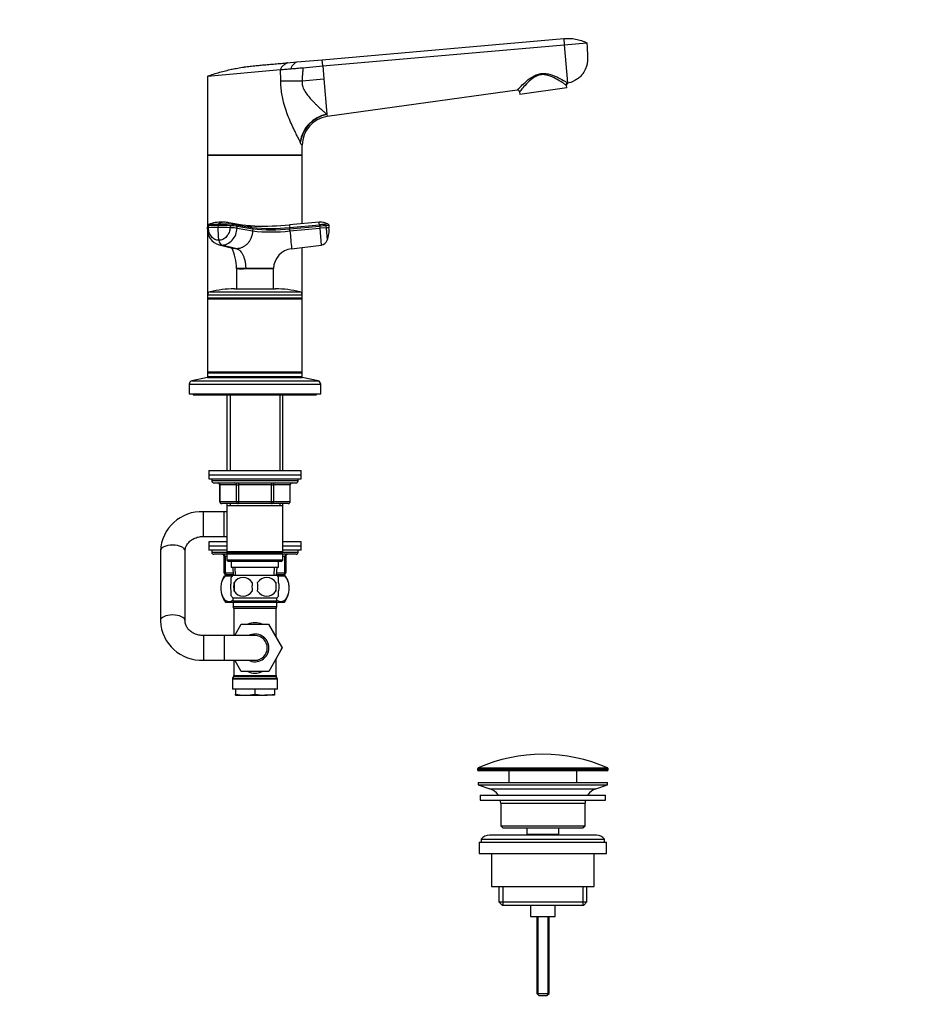
# Model space of a CAD drawing. Units: millimetres. Extents: x 0 to 1478, y 0 to 1758.
# Drawn here: x 1037 to 1478, y 851 to 1330 of the extents above; entities that cross this region are included whole.
import ezdxf
from ezdxf import colors
from ezdxf.entities.mleader import LeaderData, LeaderLine
from ezdxf.math import Vec2, Vec3

# ---------------------------------------------------------------- set-up
doc = ezdxf.new("R2010")
doc.units = ezdxf.units.MM
doc.layers.add('DV4_Défaut', color=7, linetype='Continuous')
doc.layers.add('Défaut', color=7, linetype='Continuous')

# ---------------------------------------------------------------- blocks, each defined once
blk = doc.blocks.new('_DOT')
at = {"color": 0}
blk.add_line((0, 0), (-1, 0), dxfattribs=at)
at = {"color": 0, "const_width": 0.333}
blk.add_lwpolyline([(-0.1665, 0, 1), (0.1665, 0, 1)], format="xyb", close=True, dxfattribs=at)
blk = doc.blocks.new('SE3')
at = {"layer": 'DV4_Défaut', "color": 7, "linetype": 'Continuous'}
for p, q in [((1183.67, 1310.3), (1301.17, 1320.58)), ((1183.93, 1307.3), (1301.43, 1317.58)), ((1301.17, 1320.58), (1301.43, 1317.58)), ((1301.43, 1317.58), (1312.39, 1318.54)), ((1301.43, 1317.58), (1303.04, 1299.15)), ((1166.8, 1308.82), (1171.36, 1309.22)), ((1171.36, 1309.22), (1183.67, 1310.3)), ((1174.23, 1306.45), (1183.93, 1307.3)), ((1183.93, 1307.3), (1183.67, 1310.3)), ((1183.93, 1307.3), (1184.48, 1301.03)), ((1128, 1302.4), (1163.43, 1305.5)), ((1128, 1302.4), (1128, 1263.9)), ((1163.58, 1300.11), (1163.43, 1305.5)), ((1163.58, 1300.11), (1173.9, 1300.11)), ((1173.9, 1300.11), (1184.48, 1301.03)), ((1184.48, 1301.03), (1185.98, 1283.82)), ((1302.65, 1296.59), (1302.46, 1297.89)), ((1303.04, 1299.15), (1303.06, 1298.95)), ((1278.56, 1295.54), (1186.08, 1282.69)), ((1279.69, 1294.69), (1279.87, 1293.39)), ((1302.65, 1296.59), (1279.87, 1293.39)), ((1185.98, 1283.83), (1185.99, 1283.7)), ((1185.99, 1283.7), (1186.08, 1282.69)), ((1173.05, 1270.13), (1172.96, 1270.35)), ((1174, 1263.9), (1174, 1268.82)), ((1128, 1263.9), (1174, 1263.9)), ((1174, 1263.9), (1128, 1263.9)), ((1128, 1263.9), (1128, 1229.92)), ((1174, 1230.65), (1174, 1263.9)), ((1145.85, 1229.82), (1138.35, 1231.11)), ((1182.21, 1231.37), (1167.77, 1230.1)), ((1127.88, 1229.52), (1127.84, 1228.53)), ((1128, 1226.47), (1128, 1196.1)), ((1128.49, 1228.66), (1128.53, 1229.65)), ((1133.07, 1229.77), (1133.03, 1228.77)), ((1138.96, 1229.65), (1138.91, 1228.66)), ((1141.94, 1230.05), (1149.52, 1228.78)), ((1142.27, 1228.38), (1149.86, 1227.12)), ((1142.27, 1228.38), (1142.32, 1229.38)), ((1149.91, 1228.11), (1149.86, 1227.12)), ((1167.88, 1228.78), (1182.33, 1230.05)), ((1167.94, 1228.11), (1167.88, 1228.78)), ((1167.94, 1228.11), (1182.39, 1229.38)), ((1168.03, 1227.12), (1167.94, 1228.11)), ((1168.03, 1227.12), (1182.47, 1228.38)), ((1182.33, 1230.05), (1182.39, 1229.38)), ((1182.39, 1229.38), (1182.47, 1228.38)), ((1185.62, 1228.66), (1182.47, 1228.38)), ((1182.47, 1228.38), (1183.19, 1220.23)), ((1186.87, 1229.77), (1185.53, 1229.65)), ((1185.53, 1229.65), (1185.62, 1228.66)), ((1186.87, 1229.77), (1186.96, 1228.77)), ((1133.53, 1220.39), (1140.67, 1218.63)), ((1142.11, 1218.46), (1134.91, 1220.23)), ((1168.79, 1218.46), (1183.19, 1220.23)), ((1174, 1196.1), (1174, 1219.1)), ((1146.5, 1208.82), (1142, 1208.82)), ((1142.01, 1208.77), (1142.06, 1198.9)), ((1146.5, 1208.82), (1160.01, 1208.82)), ((1146.5, 1208.82), (1146.51, 1208.76)), ((1159.95, 1198.9), (1160, 1208.76)), ((1160, 1208.76), (1160.01, 1208.82)), ((1129.17, 1197.57), (1172.84, 1197.57)), ((1141, 1198.9), (1161, 1198.9)), ((1128, 1196.1), (1174, 1196.1)), ((1128, 1196.1), (1128, 1194.65)), ((1128, 1194.65), (1174, 1194.65)), ((1128, 1194.65), (1128.25, 1194.4)), ((1128, 1194.65), (1128, 1194.15)), ((1128.25, 1194.4), (1128, 1194.15)), ((1128, 1194.15), (1174, 1194.15)), ((1128, 1194.15), (1128, 1158.65)), ((1128.25, 1194.4), (1173.75, 1194.4)), ((1173.75, 1194.4), (1174, 1194.65)), ((1174, 1194.15), (1173.75, 1194.4)), ((1174, 1194.65), (1174, 1196.1)), ((1174, 1194.15), (1174, 1194.65)), ((1174, 1158.65), (1174, 1194.15)), ((1128, 1158.65), (1174, 1158.65)), ((1128, 1158.65), (1128.25, 1158.4)), ((1128, 1158.65), (1128, 1158.15)), ((1128.25, 1158.4), (1128, 1158.15)), ((1128.25, 1158.4), (1173.75, 1158.4)), ((1173.75, 1158.4), (1174, 1158.65)), ((1174, 1158.15), (1173.75, 1158.4)), ((1174, 1158.15), (1174, 1158.65)), ((1128, 1155.9), (1120.34, 1154.2)), ((1120.34, 1154.2), (1181.67, 1154.2)), ((1128, 1158.15), (1174, 1158.15)), ((1128, 1158.15), (1128, 1156.4)), ((1128, 1156.4), (1174, 1156.4)), ((1128, 1156.4), (1128, 1155.9)), ((1128, 1155.9), (1174, 1155.9)), ((1138.4, 1156.4), (1137.9, 1155.9)), ((1164.1, 1155.9), (1163.6, 1156.4)), ((1174, 1156.4), (1174, 1158.15)), ((1174, 1155.9), (1174, 1156.4)), ((1181.67, 1154.2), (1174, 1155.9)), ((1119, 1152.55), (1183, 1152.55)), ((1119, 1152.55), (1119, 1147.9)), ((1183, 1147.9), (1183, 1152.55)), ((1119, 1147.9), (1183, 1147.9)), ((1121, 1147.9), (1121, 1147.4)), ((1121, 1147.4), (1181, 1147.4)), ((1137.4, 1147.4), (1137.4, 1110.6)), ((1138.95, 1147.4), (1138.95, 1110.6)), ((1163.06, 1147.4), (1163.06, 1110.6)), ((1164.6, 1110.6), (1164.6, 1147.4)), ((1181, 1147.4), (1181, 1147.9)), ((1128.5, 1110.6), (1173.5, 1110.6)), ((1128.5, 1110.6), (1128.5, 1108.6)), ((1173.5, 1108.6), (1173.5, 1110.6)), ((1128.5, 1108.6), (1173.5, 1108.6)), ((1128.5, 1108.6), (1173.5, 1108.6)), ((1128.5, 1108.6), (1128.5, 1106.6)), ((1128.5, 1106.6), (1173.5, 1106.6)), ((1130, 1106.6), (1130, 1105.6)), ((1172, 1105.6), (1172, 1106.6)), ((1173.5, 1106.6), (1173.5, 1108.6)), ((1172, 1105.6), (1130, 1105.6)), ((1131, 1104.6), (1171, 1104.6)), ((1133.97, 1103.6), (1133.84, 1103.6)), ((1133.84, 1103.6), (1133.84, 1095.6)), ((1142.06, 1103.6), (1133.97, 1103.6)), ((1133.97, 1103.6), (1133.97, 1095.6)), ((1142.06, 1103.6), (1142.92, 1103.6)), ((1142.06, 1095.6), (1142.06, 1103.6)), ((1142.92, 1104.6), (1142.92, 1103.6)), ((1142.92, 1103.6), (1142.92, 1095.6)), ((1159.09, 1103.6), (1142.92, 1103.6)), ((1159.09, 1104.6), (1159.09, 1103.6)), ((1159.09, 1103.6), (1159.95, 1103.6)), ((1159.09, 1095.6), (1159.09, 1103.6)), ((1159.95, 1103.6), (1159.95, 1095.6)), ((1168.04, 1103.6), (1159.95, 1103.6)), ((1168.04, 1103.6), (1168.17, 1103.6)), ((1168.04, 1095.6), (1168.04, 1103.6)), ((1168.17, 1095.6), (1168.17, 1103.6)), ((1133.97, 1095.6), (1133.84, 1095.6)), ((1133.97, 1095.6), (1142.06, 1095.6)), ((1142.92, 1094.6), (1134.84, 1094.6)), ((1137.4, 1094.6), (1137.4, 1093.6)), ((1137.4, 1093.6), (1137.4, 1071.1)), ((1137.4, 1093.6), (1164.6, 1093.6)), ((1138.95, 1094.6), (1138.95, 1093.6)), ((1142.06, 1095.6), (1142.92, 1095.6)), ((1142.92, 1095.6), (1159.09, 1095.6)), ((1142.92, 1095.6), (1142.92, 1094.6)), ((1159.09, 1094.6), (1142.92, 1094.6)), ((1159.09, 1095.6), (1159.95, 1095.6)), ((1159.09, 1094.6), (1159.09, 1095.6)), ((1167.17, 1094.6), (1159.09, 1094.6)), ((1159.95, 1095.6), (1168.04, 1095.6)), ((1163.06, 1094.6), (1163.06, 1093.6)), ((1164.6, 1093.6), (1164.6, 1094.6)), ((1164.6, 1071.1), (1164.6, 1093.6)), ((1168.04, 1095.6), (1168.17, 1095.6)), ((1126, 1078.6), (1126, 1090.6)), ((1136, 1090.6), (1126, 1090.6)), ((1136, 1078.6), (1136, 1090.6)), ((1137.4, 1090.6), (1136, 1090.6)), ((1126, 1078.6), (1136, 1078.6)), ((1136, 1078.6), (1137.4, 1078.6)), ((1137.4, 1075.9), (1128.5, 1075.9)), ((1128.5, 1075.9), (1128.5, 1073.9)), ((1137.4, 1073.9), (1128.5, 1073.9)), ((1137.4, 1073.9), (1128.5, 1073.9)), ((1128.5, 1073.9), (1128.5, 1071.9)), ((1173.5, 1075.9), (1164.6, 1075.9)), ((1173.5, 1073.9), (1164.6, 1073.9)), ((1173.5, 1073.9), (1164.6, 1073.9)), ((1173.5, 1073.9), (1173.5, 1075.9)), ((1173.5, 1071.9), (1173.5, 1073.9)), ((1105, 1071.62), (1105, 1071.5)), ((1105, 1071.5), (1105, 1037.51)), ((1117, 1037.51), (1117, 1071.5)), ((1137.4, 1071.9), (1128.5, 1071.9)), ((1130, 1071.9), (1130, 1070.9)), ((1130, 1070.9), (1137.6, 1070.9)), ((1137.4, 1069.9), (1131, 1069.9)), ((1136, 1068.9), (1136.5, 1068.9)), ((1136, 1060.9), (1136, 1068.9)), ((1137.4, 1068.9), (1136.5, 1068.9)), ((1136.5, 1068.9), (1136.5, 1060.9)), ((1164.6, 1071.1), (1137.4, 1071.1)), ((1137.4, 1071.1), (1137.9, 1070.6)), ((1137.9, 1070.6), (1137.4, 1070.1)), ((1137.4, 1070.1), (1164.6, 1070.1)), ((1137.4, 1070.1), (1137.4, 1067.1)), ((1137.9, 1070.6), (1164.1, 1070.6)), ((1164.1, 1070.6), (1164.6, 1071.1)), ((1164.6, 1070.1), (1164.1, 1070.6)), ((1164.4, 1070.9), (1172, 1070.9)), ((1173.5, 1071.9), (1164.6, 1071.9)), ((1164.6, 1067.1), (1164.6, 1070.1)), ((1171, 1069.9), (1164.6, 1069.9)), ((1165.5, 1068.9), (1164.6, 1068.9)), ((1165.5, 1068.9), (1166, 1068.9)), ((1165.5, 1060.9), (1165.5, 1068.9)), ((1166, 1068.9), (1166, 1060.9)), ((1172, 1070.9), (1172, 1071.9)), ((1164.6, 1067.1), (1137.4, 1067.1)), ((1137.4, 1067.1), (1137.9, 1066.6)), ((1137.9, 1066.6), (1164.1, 1066.6)), ((1139.5, 1066.6), (1139.5, 1063.6)), ((1139.5, 1063.6), (1162.5, 1063.6)), ((1140.29, 1063.6), (1140.46, 1059.6)), ((1141.62, 1059.66), (1141.45, 1063.6)), ((1160.39, 1059.66), (1160.56, 1063.6)), ((1161.55, 1059.6), (1161.72, 1063.6)), ((1162.5, 1063.6), (1162.5, 1066.6)), ((1164.1, 1066.6), (1164.6, 1067.1)), ((1136, 1060.9), (1136.5, 1060.9)), ((1136.09, 1059.4), (1136.7, 1059.4)), ((1136.5, 1060.9), (1140.4, 1060.9)), ((1136.7, 1059.4), (1140.12, 1059.4)), ((1140.45, 1059.9), (1137, 1059.9)), ((1137.78, 1059.9), (1137.78, 1059.4)), ((1138.95, 1059.4), (1138.95, 1059.9)), ((1139.5, 1056.23), (1139.5, 1058.6)), ((1161.7, 1059.6), (1140.3, 1059.6)), ((1165, 1059.9), (1161.56, 1059.9)), ((1161.61, 1060.9), (1165.5, 1060.9)), ((1161.89, 1059.4), (1165.31, 1059.4)), ((1162.5, 1056.23), (1162.5, 1058.6)), ((1163.06, 1059.4), (1163.06, 1059.9)), ((1164.23, 1059.4), (1164.23, 1059.9)), ((1165.31, 1059.4), (1165.92, 1059.4)), ((1165.5, 1060.9), (1166, 1060.9)), ((1140.82, 1056.23), (1140.82, 1052.02)), ((1161.19, 1056.23), (1161.19, 1052.02)), ((1139.5, 1049.65), (1139.5, 1052.02)), ((1161.7, 1048.65), (1140.3, 1048.65)), ((1140.3, 1048.65), (1140.3, 1047.1)), ((1161.7, 1047.1), (1161.7, 1048.65)), ((1162.5, 1049.65), (1162.5, 1052.02)), ((1165.22, 1046.4), (1136.79, 1046.4)), ((1161.7, 1047.1), (1140.3, 1047.1)), ((1140.35, 1046.4), (1140.35, 1044.4)), ((1161.65, 1044.4), (1140.35, 1044.4)), ((1161.25, 1043.6), (1140.75, 1043.6)), ((1140.75, 1043.6), (1140.75, 1030.4)), ((1161.25, 1029.65), (1161.25, 1043.6)), ((1161.65, 1044.4), (1161.65, 1046.4)), ((1105, 1037.51), (1105, 1037.39)), ((1141.19, 1030.4), (1144.37, 1035.9)), ((1144.37, 1035.9), (1157.64, 1035.9)), ((1157.64, 1035.9), (1164.27, 1024.43)), ((1126, 1030.4), (1126, 1018.4)), ((1136, 1030.4), (1126, 1030.4)), ((1136, 1030.4), (1136, 1018.4)), ((1151, 1030.4), (1136, 1030.4)), ((1164.27, 1024.43), (1157.68, 1012.9)), ((1161.25, 1019.16), (1164.28, 1024.4)), ((1164.28, 1024.4), (1164.27, 1024.43)), ((1126, 1018.4), (1136, 1018.4)), ((1136, 1018.4), (1151, 1018.4)), ((1140.75, 1018.4), (1140.75, 1010.97)), ((1144.37, 1012.9), (1141.19, 1018.4)), ((1161.25, 1010.97), (1161.25, 1019.16)), ((1140.62, 1010.47), (1140.14, 1009.64)), ((1161.39, 1010.47), (1140.62, 1010.47)), ((1140.75, 1010.97), (1161.25, 1010.97)), ((1157.68, 1012.9), (1144.37, 1012.9)), ((1161.87, 1009.64), (1161.39, 1010.47)), ((1162, 1009.14), (1140, 1009.14)), ((1140, 1009.14), (1140, 1004.4)), ((1140.14, 1009.64), (1161.87, 1009.64)), ((1162, 1004.4), (1162, 1009.14)), ((1162, 1004.4), (1140, 1004.4)), ((1141.5, 1004.4), (1141.5, 1001.94)), ((1141.5, 1001.4), (1141.5, 1001.94)), ((1141.5, 1001.4), (1146.25, 1001.4)), ((1146.25, 1001.4), (1155.75, 1001.4)), ((1151, 1004.4), (1151, 1001.94)), ((1160.5, 1001.4), (1155.75, 1001.4)), ((1160.5, 1004.4), (1160.5, 1001.94)), ((1160.5, 1001.94), (1160.5, 1001.4)), ((1322.75, 965.58), (1259.25, 965.58)), ((1259.25, 965.58), (1259.25, 965.2)), ((1259.25, 965.2), (1322.75, 965.2)), ((1259.55, 966.04), (1322.46, 966.04)), ((1322.25, 964.7), (1259.75, 964.7)), ((1274.5, 964.7), (1274.5, 958.9)), ((1307.5, 958.9), (1307.5, 964.7)), ((1322.75, 965.2), (1322.75, 965.58)), ((1259.5, 958.9), (1322.5, 958.9)), ((1259.5, 958.9), (1259.5, 957.9)), ((1259.5, 957.9), (1322.5, 957.9)), ((1259.5, 957.9), (1265.19, 955.97)), ((1316.82, 955.97), (1322.5, 957.9)), ((1322.5, 957.9), (1322.5, 958.9)), ((1260.5, 952.9), (1321.5, 952.9)), ((1260.5, 952.9), (1260.5, 950.4)), ((1265.19, 955.97), (1316.82, 955.97)), ((1321.5, 950.4), (1321.5, 952.9)), ((1260.5, 950.4), (1321.5, 950.4)), ((1270.5, 948.9), (1311.5, 948.9)), ((1270.5, 948.9), (1270.5, 937.9)), ((1311.5, 937.9), (1311.5, 948.9)), ((1317, 933.4), (1265, 933.4)), ((1270.5, 937.9), (1311.5, 937.9)), ((1270.5, 937.9), (1271.5, 936.9)), ((1271.5, 936.9), (1310.5, 936.9)), ((1283.25, 936.9), (1283.25, 933.9)), ((1283.25, 933.9), (1298.75, 933.9)), ((1283.25, 933.9), (1283.72, 933.4)), ((1298.29, 933.4), (1298.75, 933.9)), ((1298.75, 933.9), (1298.75, 936.9)), ((1310.5, 936.9), (1311.5, 937.9)), ((1260, 929.9), (1322, 929.9)), ((1260, 929.9), (1260, 924.4)), ((1261, 931.4), (1321, 931.4)), ((1261, 931.4), (1261, 929.9)), ((1321, 929.9), (1321, 931.4)), ((1322, 924.4), (1322, 929.9)), ((1260, 924.4), (1322, 924.4)), ((1266, 924.4), (1266, 908.4)), ((1316, 908.4), (1316, 924.4)), ((1266, 908.4), (1316, 908.4)), ((1269.65, 908.4), (1269.65, 900.9)), ((1271.53, 908.4), (1271.53, 899.4)), ((1310.48, 908.4), (1310.48, 899.4)), ((1312.35, 900.9), (1312.35, 908.4)), ((1269.65, 900.9), (1312.35, 900.9)), ((1269.65, 900.9), (1271.15, 899.4)), ((1310.85, 899.4), (1312.35, 900.9)), ((1271.15, 899.4), (1310.85, 899.4)), ((1285, 899.4), (1285, 893.9)), ((1297, 893.9), (1297, 899.4)), ((1285, 893.9), (1297, 893.9)), ((1288, 893.9), (1288, 856.4)), ((1288.62, 893.9), (1288.62, 855.79)), ((1293.39, 893.9), (1293.39, 855.79)), ((1294, 856.4), (1294, 893.9)), ((1288, 856.4), (1294, 856.4)), ((1288, 856.4), (1289, 855.4)), ((1289, 855.4), (1293, 855.4)), ((1293, 855.4), (1294, 856.4))]:
    blk.add_line(p, q, dxfattribs=at)
for centre, radius, start, end in [((1303.07, 1299.28), 1.51, 235.3202, 246.448), ((1303.45, 1298.03), 1, 113.1647, 188), ((1278.7, 1294.55), 1, 8, 97.9121), ((1188, 1268.82), 14, 97.8962, 180), ((1128.65, 1229.51), 0.767, 108.4203, 178.8952), ((1134.86, 1212.93), 18.46, 89.2895, 110.3042), ((1134.52, 1158.33), 72.1, 84.0993, 91.0292), ((1135.36, 1221.44), 9.96, 82.0797, 92.6127), ((1135.41, 1214.53), 16.83, 79.9643, 85.5031), ((1135.41, 1214.53), 16.83, 67.204, 79.9643), ((1150.99, 1421.91), 192.54, 270.0038, 274.9984), ((1381.61, 1248.15), 214.6, 184.8229, 185.1775), ((1182.94, 1224.24), 7.17, 59.6621, 95.834), ((1071.91, 1221.06), 110.78, 4.6591, 5.3417), ((1135.6, 1227.9), 7.79, 175.3413, 254.7346), ((1132.68, 1154.12), 74.65, 89.7337, 93.2225), ((1132.72, 1155.56), 74.21, 89.7235, 93.2331), ((1158.99, 1227.34), 26, 176.8405, 190.5906), ((1132.78, 1068.78), 159.99, 87.8047, 89.9122), ((1132.83, 1069.93), 159.84, 87.8035, 89.9129), ((1141.64, 1229.44), 0.684, 354.9139, 64.2776), ((1142.65, 1211.62), 18.49, 75.4416, 80.0275), ((1142.65, 1211.62), 18.49, 68.1901, 75.4416), ((1149.24, 1228.17), 0.668, 354.7931, 65.4213), ((1158.7, 1311.87), 83.6, 263.6939, 276.3061), ((1158.94, 1307.81), 81.2, 263.5773, 276.4227), ((1158.92, 1309.84), 82.22, 263.7035, 276.2965), ((1151.03, 1277.96), 48.58, 269.8602, 269.9743), ((6430.44, 1683.12), 5282.13, 184.95248, 185.04675), ((1106.61, 2139.41), 914.18, 274.95787, 275.04217), ((1173.63, 1227.35), 13.41, 339.0892, 6.1107), ((1182.77, 1223.8), 3.6, 276.6622, 339.8097), ((1119.63, 1209.1), 22.37, 359.2921, 26.0617), ((1170.01, 1208.53), 10, 97.0163, 178.3362), ((1141.81, 1208.77), 0.2, 0.1368, 13.4544), ((1144.56, 1390.82), 182.07, 269.1971, 270.6122), ((1153.25, 553.51), 655.29, 89.41017, 90.58983), ((1129.5, 1196.1), 1.5, 102.903, 180), ((1141, 1145.9), 53, 90, 102.903), ((1161, 1145.9), 53, 77.097, 90), ((1172.5, 1196.1), 1.5, 0, 77.097), ((1120.7, 1152.55), 1.7, 102.5, 180), ((1181.3, 1152.55), 1.7, 0, 77.5), ((1131, 1105.6), 1, 180, 270), ((1132.84, 1103.6), 1, 0, 90), ((1169.17, 1103.6), 1, 90, 180), ((1171, 1105.6), 1, 270, 0), ((1134.84, 1095.6), 1, 180, 270), ((1167.17, 1095.6), 1, 270, 0), ((1125.08, 1070.53), 20.1, 87.3529, 177.2294), ((1131, 1070.9), 1, 180, 270), ((1135, 1068.9), 1, 0, 90), ((1167, 1068.9), 1, 90, 180), ((1171, 1070.9), 1, 270, 0), ((1146.5, 1053.45), 12, 150.2345, 164.1887), ((1137, 1060.9), 1, 180, 270), ((1146.13, 1054.13), 8, 136.7732, 146.3959), ((1145.25, 1053.32), 5.3, 33.2101, 146.7899), ((1156.75, 1053.32), 5.3, 33.2101, 146.7899), ((1155.88, 1054.13), 8, 34.0285, 43.2268), ((1165, 1060.9), 1, 270, 0), ((1155.5, 1053.45), 12, 16.4317, 29.7655), ((1153.75, 1054.13), 13.11, 170.7761, 189.2239), ((1163.99, 1054.13), 14.45, 171.6401, 188.3599), ((1138.02, 1054.13), 14.45, 351.6401, 8.3599), ((1146.34, 1054.13), 15, 351.9484, 8.0516), ((1146.5, 1053.45), 12, 196.5793, 215.936), ((1146.13, 1054.13), 8, 214.0285, 223.2268), ((1145.25, 1054.93), 5.3, 213.2101, 326.7899), ((1156.75, 1054.93), 5.3, 213.2101, 326.7899), ((1155.88, 1054.13), 8, 316.7732, 326.3959), ((1155.5, 1053.45), 12, 324.064, 343.9063), ((1139.75, 1043.6), 1, 0, 53.1301), ((1162.25, 1043.6), 1, 126.8699, 180), ((1125.08, 1038.48), 20.09, 182.7662, 272.6515), ((1151, 1024.4), 6.75, 0, 117.266), ((1151, 1024.4), 6, 0, 90), ((1151, 1024.4), 6.75, 242.734, 0), ((1151, 1024.4), 6, 270, 0), ((1139.75, 1010.97), 1, 330, 0), ((1162.25, 1010.97), 1, 180, 210), ((1141, 1009.14), 1, 150, 180), ((1161, 1009.14), 1, 0, 30), ((1146.42, 1024.23), 22.82, 257.5642, 269.5855), ((1146.09, 1024.23), 22.82, 270.4145, 282.4358), ((1155.92, 1024.23), 22.82, 257.5642, 269.5855), ((1155.59, 1024.23), 22.82, 270.4145, 282.4358), ((1291, 895.18), 77.52, 66.0633, 113.9367), ((1259.75, 965.58), 0.5, 113.9367, 180), ((1259.75, 965.2), 0.5, 180, 270), ((1322.25, 965.2), 0.5, 270, 0), ((1322.25, 965.58), 0.5, 0, 66.0633), ((1262.66, 948.54), 7.85, 33.7747, 71.2375), ((1319.35, 948.54), 7.85, 108.7625, 146.2253), ((1262.66, 948.54), 7.85, 2.6706, 13.7446), ((1319.35, 948.54), 7.85, 166.2554, 177.3294), ((1265, 928.4), 5, 90, 143.1301), ((1317, 928.4), 5, 36.8699, 90)]:
    blk.add_arc(centre, radius, start, end, dxfattribs=at)
for centre, major_axis, ratio, start_param, end_param in [((1303.18, 1298.17), (0.526, 0.85), 0.966271, 0.7071, 2.247541), ((1187.16, 1270.35), (-12.06, -8.72), 0.882161, 4.227434, 5.596918), ((1187.32, 1270.13), (-12.06, -8.71), 0.891572, 4.232519, 5.602285), ((1131.44, 1228.37), (3.6, -0.16), 0.075479, 2.535701, 3.142201), ((1131.48, 1229.37), (3.6, -0.16), 0.075504, 2.535621, 3.140594), ((1139.21, 1228.37), (3.6, -0.16), 0.075479, 0.554262, 1.656394), ((1139.25, 1229.37), (3.6, -0.16), 0.075472, 0.554535, 1.656668), ((1182.28, 1229.37), (3.59, 0.31), 0.000031, 0.439836, 1.541968), ((1135.12, 1223.8), (0, -3.6), 0.5, 5.064776, 6.166908), ((1133.11, 1103.6), (0, -1), 0.866025, 1.570796, 3.141593), ((1141.19, 1103.6), (0, -1), 0.866025, 1.570796, 3.141593), ((1160.82, 1103.6), (0, 1), 0.866025, 0, 1.570796), ((1168.9, 1103.6), (0, 1), 0.866025, 0, 1.570796), ((1134.84, 1095.6), (0, 1), 0.866025, 1.570796, 3.141593), ((1142.92, 1095.6), (0, 1), 0.866025, 1.570796, 3.141593), ((1159.09, 1095.6), (0, -1), 0.866025, 0, 1.570796), ((1167.17, 1095.6), (0, -1), 0.866025, 0, 1.570796), ((1111, 1071.5), (-6, 0), 0.486813, 3.141593, 6.283185), ((1136, 1068.9), (0, 1), 0.5, 4.712389, 6.283185), ((1166, 1068.9), (0, -1), 0.5, 3.141593, 4.712389), ((1137, 1060.9), (0, -1), 0.5, 4.712389, 6.283185), ((1165, 1060.9), (0, 1), 0.5, 3.141593, 4.712389), ((1111, 1037.51), (-6, 0), 0.486813, 3.141926, 6.283185), ((1111, 1037.51), (-6, 0), 0.486813, 0, 0.000303), ((1111, 1037.39), (-6, 0), 0.500469, 0, 0.022486), ((1151, 1024.4), (0, -12.25), 0.836735, 2.789855, 3.49333), ((1151, 1024.4), (0, 12.25), 0.836735, 2.789855, 3.49333)]:
    blk.add_ellipse(centre, major_axis=major_axis, ratio=ratio, start_param=start_param, end_param=end_param, dxfattribs=at)
for points in [[(1301.17, 1320.58), (1302.13, 1320.68), (1304.06, 1320.75), (1306.94, 1320.44), (1309.75, 1319.72), (1311.53, 1318.97), (1312.39, 1318.54)], [(1166.8, 1308.82), (1166.8, 1308.82), (1166.36, 1308.6), (1165.06, 1307.79), (1163.78, 1306.69), (1163.4, 1305.89), (1163.43, 1305.5)], [(1171.36, 1309.22), (1171.36, 1309.22), (1171, 1309.03), (1169.92, 1308.3), (1168.88, 1307.23), (1168.57, 1306.39), (1168.61, 1305.96)], [(1133.23, 1230.42), (1133.21, 1230.41), (1133.18, 1230.36), (1133.15, 1230.28), (1133.12, 1230.19), (1133.1, 1230.08), (1133.09, 1229.98), (1133.08, 1229.88), (1133.07, 1229.8), (1133.07, 1229.77)], [(1186.56, 1230.42), (1186.59, 1230.41), (1186.65, 1230.36), (1186.72, 1230.28), (1186.77, 1230.19), (1186.81, 1230.08), (1186.84, 1229.98), (1186.86, 1229.88), (1186.86, 1229.8), (1186.87, 1229.77)], [(1142.32, 1229.38), (1144.85, 1228.96), (1147.38, 1228.53), (1149.91, 1228.11)], [(1133.55, 1220.38), (1134, 1220.28), (1134.45, 1220.23), (1134.91, 1220.23)]]:
    blk.add_open_spline(points, degree=3, dxfattribs=at)
for points, degree, knots in [([(1312.39, 1318.54), (1312.44, 1317.51), (1312.55, 1315.46), (1312.68, 1313.06), (1312.75, 1311.7), (1312.76, 1311.36), (1312.8, 1310.67), (1312.75, 1309.24), (1312.39, 1307.55), (1312.05, 1306.58), (1311.94, 1306.32), (1311.57, 1305.39), (1311.02, 1304.37), (1309.81, 1302.77), (1308.7, 1301.63), (1307.18, 1300.54), (1305.42, 1299.59), (1304.05, 1299.14), (1303.06, 1298.95)], 3, [0, 0, 0, 0, 0.126494, 0.252987, 0.294911, 0.294911, 0.294911, 0.379481, 0.471183, 0.505975, 0.505975, 0.505975, 0.629481, 0.647456, 0.752987, 0.823728, 0.876494, 1, 1, 1, 1]), ([(1128, 1302.4), (1128.96, 1302.74), (1130.88, 1303.37), (1132.84, 1303.95), (1134.79, 1304.49), (1136.74, 1305.01), (1138.74, 1305.47), (1140.72, 1305.89), (1142.7, 1306.29), (1144.72, 1306.63), (1146.72, 1306.93), (1148.73, 1307.2), (1150.77, 1307.42), (1151.89, 1307.52), (1152.01, 1307.53), (1152.9, 1307.61), (1154.81, 1307.77), (1157.72, 1308.03), (1160.75, 1308.29), (1163.77, 1308.56), (1165.79, 1308.73), (1166.8, 1308.82)], 3, [0, 0, 0, 0, 0.076747, 0.15351, 0.155902, 0.230302, 0.307135, 0.311804, 0.384014, 0.46094, 0.467706, 0.537911, 0.614918, 0.623608, 0.623608, 0.623608, 0.691948, 0.768986, 0.846017, 0.923026, 1, 1, 1, 1]), ([(1163.43, 1305.5), (1164.23, 1305.57), (1165.07, 1305.65), (1166.8, 1305.8), (1167.7, 1305.88), (1168.61, 1305.96)], 3, [0, 0, 0, 0, 0.5, 0.5, 1, 1, 1, 1]), ([(1168.61, 1305.96), (1169.53, 1306.04), (1170.45, 1306.12), (1172.33, 1306.28), (1173.28, 1306.37), (1174.23, 1306.45)], 3, [0, 0, 0, 0, 0.5, 0.5, 1, 1, 1, 1]), ([(1174.23, 1306.45), (1174.23, 1305.44), (1174.21, 1304.86), (1174.18, 1304.26), (1174.09, 1303.28), (1173.9, 1301.03), (1173.9, 1300.11)], 2, [0, 0, 0, 0.25, 0.25, 0.5, 0.5, 1, 1, 1]), ([(1278.56, 1295.54), (1278.56, 1295.54), (1278.87, 1295.92), (1279.98, 1297.05), (1280.74, 1297.83), (1282.55, 1299.52), (1283.6, 1300.44), (1285.98, 1302.13), (1287.36, 1302.92), (1289.66, 1303.54), (1290.44, 1303.64), (1292.04, 1303.65), (1292.82, 1303.55), (1295.09, 1303.06), (1296.47, 1302.5), (1298.98, 1301.37), (1300.1, 1300.77), (1301.49, 1300.02), (1301.9, 1299.79), (1302.58, 1299.41), (1302.86, 1299.25), (1303.04, 1299.15)], 3, [0, 0, 0, 0, 0.125, 0.125, 0.25, 0.25, 0.375, 0.375, 0.5, 0.5, 0.5625, 0.5625, 0.625, 0.625, 0.75, 0.75, 0.875, 0.875, 0.9375, 0.9375, 1, 1, 1, 1]), ([(1302.21, 1298.03), (1301.87, 1298.26), (1301.21, 1298.71), (1299.54, 1299.78), (1298.51, 1300.43), (1296.2, 1301.69), (1294.93, 1302.32), (1292.78, 1302.92), (1292.04, 1303.06), (1290.49, 1303.09), (1289.73, 1302.99), (1287.52, 1302.32), (1286.26, 1301.46), (1284.1, 1299.69), (1283.17, 1298.73), (1281.58, 1297.01), (1280.91, 1296.21), (1280.19, 1295.35), (1280, 1295.11), (1279.75, 1294.79), (1279.69, 1294.69), (1279.69, 1294.69)], 3, [0, 0, 0, 0, 0.125, 0.125, 0.25, 0.25, 0.375, 0.375, 0.4375, 0.4375, 0.5, 0.5, 0.625, 0.625, 0.75, 0.75, 0.875, 0.875, 0.9375, 0.9375, 1, 1, 1, 1]), ([(1172.96, 1270.35), (1172.84, 1270.61), (1172.6, 1271.14), (1172.19, 1272), (1171.75, 1272.9), (1171.28, 1273.86), (1170.78, 1274.87), (1169.93, 1276.58), (1168.7, 1279.12), (1167.14, 1282.68), (1165.73, 1286.53), (1164.69, 1290.29), (1164.03, 1293.77), (1163.65, 1296.93), (1163.6, 1299.05), (1163.58, 1300.11)], 3, [0, 0, 0, 0, 0.039481, 0.079226, 0.119303, 0.159777, 0.200712, 0.242171, 0.360583, 0.478907, 0.603557, 0.727185, 0.818488, 0.909169, 1, 1, 1, 1]), ([(1173.9, 1300.11), (1173.89, 1299.83), (1173.86, 1299.29), (1173.94, 1298.47), (1174.12, 1297.53), (1174.5, 1296.47), (1175.27, 1294.9), (1176.58, 1293.03), (1178.38, 1290.95), (1179.97, 1289.29), (1181.28, 1288.01), (1182.44, 1286.9), (1183.69, 1285.75), (1184.94, 1284.66), (1185.65, 1284.1), (1185.98, 1283.82)], 3, [0, 0, 0, 0, 0.033255, 0.066666, 0.100666, 0.150636, 0.206158, 0.318932, 0.440286, 0.568197, 0.635818, 0.70464, 0.81114, 0.909527, 1, 1, 1, 1]), ([(1174, 1268.82), (1174, 1268.82), (1173.99, 1268.83), (1173.94, 1268.83), (1173.87, 1268.87), (1173.77, 1268.95), (1173.67, 1269.05), (1173.58, 1269.17), (1173.48, 1269.31), (1173.38, 1269.47), (1173.27, 1269.67), (1173.16, 1269.88), (1173.09, 1270.05), (1173.05, 1270.13)], 3, [0, 0, 0, 0, 0.15451, 0.246706, 0.377792, 0.493651, 0.571112, 0.646427, 0.719839, 0.791612, 0.862029, 0.931387, 1, 1, 1, 1]), ([(1128.39, 1230.23), (1128.4, 1230.24), (1128.44, 1230.25), (1128.55, 1230.28), (1128.76, 1230.3), (1129, 1230.32), (1129.22, 1230.33), (1129.44, 1230.34), (1129.84, 1230.36), (1130.44, 1230.38), (1131.16, 1230.4), (1131.77, 1230.41), (1132.24, 1230.42), (1132.72, 1230.42), (1133.06, 1230.42), (1133.23, 1230.42)], 3, [0, 0, 0, 0, 0.011504, 0.090228, 0.168668, 0.211202, 0.266836, 0.316181, 0.362684, 0.521956, 0.681284, 0.761059, 0.840666, 0.920261, 1, 1, 1, 1]), ([(1133.23, 1230.42), (1133.32, 1230.52), (1133.65, 1230.89), (1134.2, 1231.25), (1134.74, 1231.4), (1135.01, 1231.4), (1135.09, 1231.4)], 3, [0, 0, 0, 0, 0.158231, 0.587411, 0.877217, 1, 1, 1, 1]), ([(1186.56, 1230.42), (1186.56, 1230.42), (1186.49, 1230.42), (1186.2, 1230.39), (1185.99, 1230.37), (1185.63, 1230.34), (1185.56, 1230.34), (1185.44, 1230.33), (1185.4, 1230.32), (1185.32, 1230.32), (1185.28, 1230.31), (1185.04, 1230.29), (1184.8, 1230.27), (1184.2, 1230.22), (1183.86, 1230.19), (1183.12, 1230.12), (1182.72, 1230.09), (1182.33, 1230.05)], 3, [0, 0, 0, 0, 0.25, 0.25, 0.5, 0.5, 0.5625, 0.5625, 0.59375, 0.59375, 0.625, 0.625, 0.75, 0.75, 0.875, 0.875, 1, 1, 1, 1]), ([(1133.43, 1222.56), (1132.78, 1222.56), (1131.43, 1222.86), (1129.72, 1224.22), (1128.64, 1226.29), (1128.45, 1227.89), (1128.49, 1228.66)], 3, [0, 0, 0, 0, 0.23867, 0.498088, 0.758713, 1, 1, 1, 1]), ([(1138.91, 1228.66), (1138.88, 1227.89), (1138.55, 1226.29), (1137.29, 1224.22), (1135.46, 1222.86), (1134.09, 1222.56), (1133.43, 1222.56)], 3, [0, 0, 0, 0, 0.241287, 0.501912, 0.76133, 1, 1, 1, 1]), ([(1134.91, 1220.23), (1135.8, 1220.23), (1137.65, 1220.64), (1140.11, 1222.46), (1141.79, 1225.23), (1142.23, 1227.36), (1142.27, 1228.38)], 3, [0, 0, 0, 0, 0.23867, 0.498088, 0.758713, 1, 1, 1, 1]), ([(1149.86, 1227.12), (1149.85, 1227), (1149.84, 1226.78), (1149.81, 1226.48), (1149.77, 1226.13), (1149.71, 1225.73), (1149.58, 1225.11), (1149.37, 1224.34), (1148.96, 1223.28), (1148.36, 1222.15), (1147.46, 1220.95), (1146.53, 1220.08), (1145.67, 1219.49), (1144.99, 1219.11), (1144.29, 1218.82), (1143.66, 1218.64), (1143.12, 1218.53), (1142.63, 1218.47), (1142.29, 1218.46), (1142.11, 1218.46)], 3, [0, 0, 0, 0, 0.025721, 0.048541, 0.068481, 0.103342, 0.137845, 0.209948, 0.281701, 0.390132, 0.498056, 0.62402, 0.687338, 0.750273, 0.814058, 0.874816, 0.912754, 0.954473, 1, 1, 1, 1]), ([(1150.92, 1229.37), (1150.92, 1229.38), (1150.91, 1229.38), (1150.81, 1229.4), (1150.63, 1229.41), (1150.4, 1229.42), (1149.97, 1229.44), (1149.55, 1229.46), (1149.17, 1229.48), (1148.72, 1229.51), (1148.21, 1229.55), (1147.71, 1229.6), (1147.45, 1229.62), (1147.31, 1229.61), (1147.27, 1229.59), (1147.27, 1229.57)], 3, [0, 0, 0, 0, 0.11162, 0.216437, 0.299346, 0.361072, 0.404204, 0.445392, 0.491583, 0.542944, 0.619672, 0.70807, 0.813448, 0.904732, 1, 1, 1, 1]), ([(1185.62, 1228.66), (1185.62, 1228.59), (1185.63, 1228.46), (1185.65, 1228.26), (1185.67, 1228.03), (1185.69, 1227.76), (1185.73, 1227.37), (1185.77, 1226.89), (1185.84, 1226.14), (1185.91, 1225.25), (1185.99, 1224.32), (1186.05, 1223.69), (1186.09, 1223.27), (1186.11, 1223.02), (1186.13, 1222.82), (1186.14, 1222.69), (1186.14, 1222.61), (1186.15, 1222.57), (1186.15, 1222.56), (1186.15, 1222.56)], 3, [0, 0, 0, 0, 0.020309, 0.04124, 0.062928, 0.094419, 0.125837, 0.188829, 0.251516, 0.376848, 0.501892, 0.626636, 0.689064, 0.751265, 0.813405, 0.875674, 0.917244, 0.958625, 1, 1, 1, 1]), ([(1142.11, 1218.46), (1142.02, 1218.46), (1141.85, 1218.46), (1141.59, 1218.48), (1141.34, 1218.5), (1141.1, 1218.54), (1140.88, 1218.58), (1140.74, 1218.61), (1140.67, 1218.63)], 3, [0, 0, 0, 0, 0.185669, 0.363992, 0.534648, 0.697556, 0.852848, 1, 1, 1, 1]), ([(1142.11, 1218.46), (1142.26, 1218.42), (1142.55, 1218.33), (1142.98, 1218.1), (1143.41, 1217.8), (1143.95, 1217.29), (1144.6, 1216.46), (1145.26, 1215.22), (1145.8, 1213.75), (1146.14, 1212.38), (1146.33, 1211.23), (1146.43, 1210.34), (1146.48, 1209.59), (1146.5, 1209.08), (1146.5, 1208.88), (1146.5, 1208.82)], 3, [0, 0, 0, 0, 0.062384, 0.124544, 0.188413, 0.252212, 0.380247, 0.508293, 0.636269, 0.764302, 0.828022, 0.891925, 0.956074, 0.988141, 1, 1, 1, 1]), ([(1117, 1071.5), (1117.01, 1071.63), (1117.02, 1072.02), (1117.12, 1072.76), (1117.41, 1073.66), (1117.85, 1074.52), (1118.42, 1075.33), (1119.12, 1076.07), (1119.93, 1076.74), (1120.83, 1077.32), (1121.82, 1077.8), (1122.88, 1078.18), (1123.99, 1078.44), (1125.06, 1078.58), (1125.69, 1078.6), (1126, 1078.6)], 3, [0, 0, 0, 0, 0.03407, 0.127902, 0.220202, 0.309012, 0.394172, 0.47639, 0.556488, 0.635138, 0.71283, 0.789901, 0.866574, 0.942994, 1, 1, 1, 1]), ([(1140.31, 1047.58), (1139.72, 1047.06), (1139.08, 1046.81), (1138.03, 1046.82), (1137.64, 1046.92), (1136.86, 1047.32), (1136.49, 1047.63), (1135.47, 1048.86), (1134.9, 1050.15), (1134.53, 1052.43), (1134.48, 1053.25), (1134.57, 1054.85), (1134.7, 1055.63), (1135.29, 1057.75), (1135.95, 1058.8), (1136.7, 1059.4)], 3, [0, 0, 0, 0, 0.166298, 0.166298, 0.270511, 0.270511, 0.374724, 0.374724, 0.583149, 0.583149, 0.687362, 0.687362, 0.791575, 0.791575, 1, 1, 1, 1]), ([(1165.31, 1059.4), (1166.06, 1058.79), (1166.71, 1057.76), (1167.31, 1055.64), (1167.44, 1054.88), (1167.53, 1053.27), (1167.48, 1052.46), (1167.12, 1050.16), (1166.55, 1048.87), (1165.18, 1047.22), (1164.37, 1046.82), (1163.17, 1046.81), (1162.76, 1046.91), (1162.14, 1047.24), (1161.92, 1047.39), (1161.7, 1047.59)], 3, [0, 0, 0, 0, 0.20827, 0.20827, 0.312405, 0.312405, 0.416539, 0.416539, 0.624809, 0.624809, 0.833079, 0.833079, 0.937214, 0.937214, 1, 1, 1, 1]), ([(1139.5, 1052.02), (1139.3, 1052.7), (1139.2, 1053.41), (1139.2, 1054.85), (1139.3, 1055.54), (1139.5, 1056.23)], 3, [0, 0, 0, 0, 0.5, 0.5, 1, 1, 1, 1]), ([(1162.5, 1052.02), (1162.71, 1052.7), (1162.81, 1053.41), (1162.81, 1054.85), (1162.71, 1055.54), (1162.5, 1056.23)], 3, [0, 0, 0, 0, 0.5, 0.5, 1, 1, 1, 1]), ([(1153.26, 1047.09), (1152.52, 1046.9), (1151.77, 1046.81), (1150.27, 1046.81), (1149.53, 1046.9), (1148.81, 1047.07)], 3, [0, 0, 0, 0, 0.504392, 0.504392, 1, 1, 1, 1]), ([(1126, 1030.4), (1125.81, 1030.41), (1125.29, 1030.42), (1124.32, 1030.51), (1123.22, 1030.74), (1122.15, 1031.08), (1121.15, 1031.52), (1120.24, 1032.06), (1119.42, 1032.67), (1118.71, 1033.35), (1118.12, 1034.09), (1117.64, 1034.87), (1117.29, 1035.69), (1117.07, 1036.53), (1117.01, 1037.16), (1117.01, 1037.47), (1117, 1037.51)], 3, [0, 0, 0, 0, 0.034624, 0.110724, 0.18683, 0.262963, 0.339224, 0.415764, 0.492806, 0.570669, 0.649788, 0.730731, 0.814174, 0.900801, 0.98904, 1, 1, 1, 1])]:
    blk.add_open_spline(points, degree=degree, knots=knots, dxfattribs=at)

msp = doc.modelspace()

# ---------------------------------------------------------------- block references
at = {"layer": 'Défaut'}
msp.add_blockref('SE3', (0, 0), dxfattribs=at)

# ---------------------------------------------------------------- leaders
at = {"layer": 'Défaut', "color": 7, "linetype": 'Continuous'}
ml = msp.add_multileader_mtext('Standard', dxfattribs=at)
ml.set_content('{\\pxsm0.9;\\fSolid Edge ISO|b1||i0||c0|p34;\\W1.;05/02/2018\\P}', color=256)
ml.set_leader_properties()
ml.set_arrow_properties(name='DOT')
ml.build(insert=Vec2(0, 0))
ml.multileader.update_dxf_attribs({"leader_type": 0, "dogleg_length": 0, "arrow_head_size": 12})
ctx = ml.context
ctx.base_point, ctx.char_height, ctx.arrow_head_size, ctx.landing_gap_size = Vec3(1390.41, 1750.71), 12, 12, 4.2
notes = []
notes.append((ctx, [(0, (0, 0, 0), (0, 0), (1, 0), 1, [])]))
ctx.mtext.insert = Vec3(1392.41, 1756.83)
for ctx, leaders in notes:
    for number, flags, end, landing, length, lines in leaders:
        leader = LeaderData()
        leader.index, (leader.has_last_leader_line, leader.has_dogleg_vector, leader.attachment_direction) = number, flags
        leader.last_leader_point, leader.dogleg_vector, leader.dogleg_length = Vec3(end), Vec3(landing), length
        for number, points, colour, breaks in lines:
            line = LeaderLine()
            line.index, line.vertices, line.color, line.breaks = number, Vec3.list(points), colors.encode_raw_color(colour), breaks
            leader.lines.append(line)
        ctx.leaders.append(leader)

doc.saveas('drawing.dxf')
